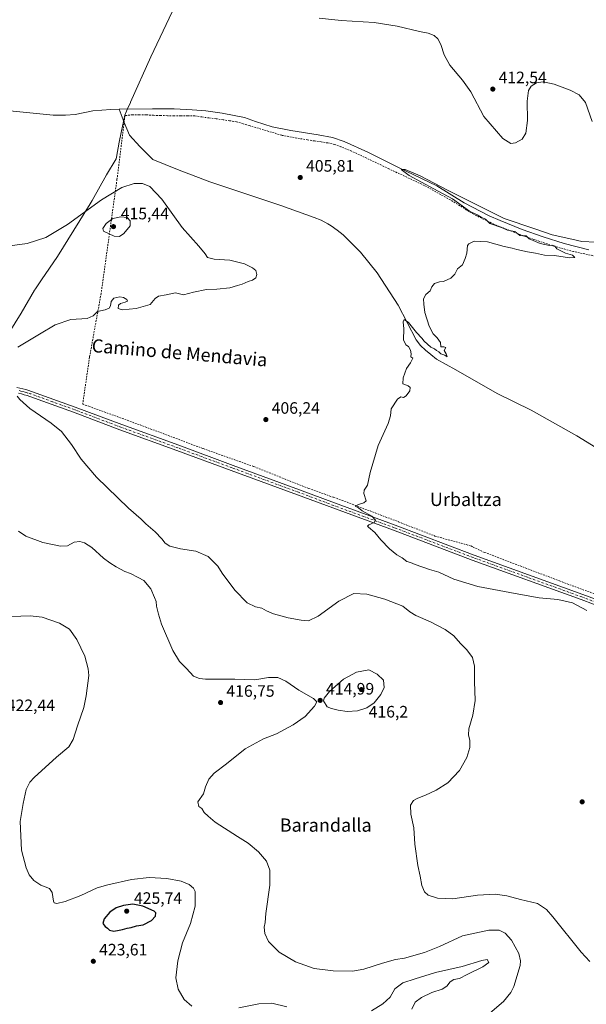
# Model space of a CAD drawing. Units: metres. Extents: x 573558 to 577016, y 4708001 to 4710352.
# Drawn here: x 576160 to 576503, y 4708763 to 4709358 of the extents above; entities that cross this region are included whole.
import ezdxf
from ezdxf.enums import TextEntityAlignment as Align

# ---------------------------------------------------------------- set-up
doc = ezdxf.new("R2010")
doc.units = ezdxf.units.M
doc.header["$MEASUREMENT"] = 0
doc.linetypes.add('DGN Style 2', pattern=[1.648017, 0.98881, -0.659207])
doc.linetypes.add('DGN Style 4', pattern=[2.638475, 1.318413, -0.659207, 0.001648, -0.659207])
for name, color, linetype, lineweight in [('Corriente natural lineal', 142, 'Continuous', 13), ('Curva de nivel maestra', 30, 'Continuous', 30), ('Curva de nivel normal', 30, 'Continuous', 0), ('Laguna Cxs', 142, 'Continuous', 13), ('Municipio', 91, 'Continuous', 13), ('Municipio CxS', 4, 'Continuous', 0), ('Pista no pavimentada Cxs', 111, 'Continuous', 0), ('Pista no pavimentada eje', 91, 'DGN Style 4', 0), ('Punto de cota en terreno', 7, 'Continuous', 0), ('Rótulo de punto de cota en terreno', 7, 'Continuous', 0), ('Texto cartográfico', 7, 'Continuous', 0), ('Valla', 7, 'DGN Style 2', 0)]:
    doc.layers.add(name, color=color, linetype=linetype, lineweight=lineweight)
doc.styles.add('Style-Arial', font='txt')

# ---------------------------------------------------------------- blocks, each defined once
blk = doc.blocks.new('5PATER')
at = {"layer": 'Laguna Cxs', "linetype": 'Continuous', "lineweight": 0}
h = blk.add_hatch(color=51, dxfattribs=at)
edge = h.paths.add_edge_path()
edge.add_ellipse((0, 0), major_axis=(-0.11, -0.111), ratio=0.999422, start_angle=0, end_angle=360)

msp = doc.modelspace()

# ---------------------------------------------------------------- linework, layer by layer
at = {"layer": 'Corriente natural lineal', "color": 142, "linetype": 'Continuous', "lineweight": 13}
for points in [[(576154.3001, 4709303.0901, 407.8952), (576180.6101, 4709300.4901, 407.2537), (576187.9001, 4709300.3401, 407.2279), (576193.8201, 4709300.9001, 407.2074), (576204.5401, 4709303.0801, 407.1455), (576215.3201, 4709303.9001, 407.2065), (576220.3613, 4709303.9638, 407.0924)], [(576220.3613, 4709303.9638, 407.0924), (576240.6601, 4709304.2201, 406.859), (576253.7201, 4709304.2701, 406.575), (576264.6401, 4709303.7201, 406.5697), (576272.8201, 4709302.9701, 406.5433), (576282.6801, 4709301.5301, 406.4216), (576296.3101, 4709299.0601, 406.4354), (576302.9701, 4709296.5001, 406.3543), (576313.1101, 4709293.3801, 406.1601), (576324.3201, 4709291.0901, 406.0107), (576340.8401, 4709288.6001, 406.1007), (576349.4701, 4709286.9401, 406.13), (576356.5101, 4709284.5301, 406.2174), (576370.8701, 4709278.1101, 406.4198), (576389.3801, 4709268.8501, 406.2013), (576412.5801, 4709257.6601, 405.9681), (576429.1201, 4709247.4301, 405.7134), (576444.3001, 4709239.4901, 405.6217), (576450.9501, 4709236.6301, 405.6219), (576464.3401, 4709231.3601, 405.4121), (576476.9701, 4709226.7801, 405.4354), (576489.7601, 4709222.8001, 405.311), (576504.5201, 4709218.9601, 405.1282)], [(576220.3613, 4709303.9638, 407.0924), (576223.4604, 4709296.0276, 407.3286), (576226.701, 4709288.3796, 407.1478), (576233.051, 4709281.5004, 407.1183), (576240.7501, 4709273.5501, 407.0808), (576255.6501, 4709267.5801, 406.6936), (576275.3101, 4709260.0601, 406.4845), (576318.2201, 4709245.7501, 405.9034), (576338.3901, 4709238.6201, 405.6629), (576342.6201, 4709236.8501, 405.7039), (576346.6801, 4709234.7201, 405.5126), (576348.6401, 4709233.5201, 405.4491), (576352.4001, 4709230.8901, 405.4371), (576355.9201, 4709227.9601, 405.52), (576366.5401, 4709217.6501, 405.6013), (576376.6001, 4709205.0501, 405.5683), (576389.3401, 4709185.4501, 405.3535), (576400.0901, 4709164.4901, 404.9965), (576402.7201, 4709161.1301, 404.9438), (576405.7301, 4709158.3001, 404.9281), (576408.9701, 4709155.6201, 404.8857), (576412.3601, 4709152.9401, 404.8238), (576424.0701, 4709146.3901, 404.8481), (576449.1401, 4709131.9901, 404.6323), (576469.7701, 4709121.9601, 404.1846), (576497.2601, 4709106.4101, 403.8049), (576531.8301, 4709085.2601, 403.6255)]]:
    msp.add_polyline3d(points, dxfattribs=at)
at = {"layer": 'Curva de nivel maestra', "color": 30, "linetype": 'Continuous', "lineweight": 30, "elevation": 425, "flags": 128}
msp.add_lwpolyline([(576217.32, 4708806.9301), (576220.38, 4708807.5501), (576222.54, 4708807.8101), (576225.34, 4708808.6501), (576227.78, 4708809.1701), (576230.85, 4708810.1401), (576235.03, 4708810.7001), (576240.03, 4708813.4001), (576242.51, 4708816.0101), (576242.71, 4708817.9801), (576241.66, 4708818.9701), (576234.76, 4708822.0701), (576228.7, 4708823.3101), (576223.03, 4708822.5101), (576218.7, 4708820.9601), (576214.74, 4708818.3101), (576211.45, 4708814.3801), (576210.66, 4708811.6001), (576212.05, 4708809.6901), (576213.41, 4708808.7201), (576214.59, 4708807.5701), (576217.32, 4708806.9301)], dxfattribs=at)
at = {"layer": 'Curva de nivel normal', "color": 30, "linetype": 'Continuous', "lineweight": 0, "flags": 128}
for points, elevation in [([(576341.49, 4709359.0801), (576354.78, 4709357.7001), (576374.83, 4709356.3801), (576388.64, 4709354.3001), (576402.22, 4709350.9901), (576407.35, 4709350.0101), (576410.97, 4709348.5901), (576413.34, 4709346.6001), (576415.03, 4709343.1901), (576417.12, 4709336.9501), (576420.6, 4709330.7301), (576428.17, 4709321.5001), (576433.31, 4709314.5501), (576441.08, 4709299.6001), (576452.58, 4709286.3601), (576457.52, 4709283.1901), (576460.32, 4709283.6101), (576464.22, 4709285.9601), (576466.53, 4709289.6201), (576467.46, 4709297.2201), (576467.38, 4709308.9201), (576468.18, 4709315.3901), (576469.74, 4709318.0501), (576473.02, 4709320.0301), (576477.06, 4709320.5801), (576483.62, 4709319.2301), (576493.34, 4709315.5001), (576498.68, 4709312.8101), (576502.61, 4709308.0801), (576506.58, 4709296.5901)], 410), ([(576509.02, 4709223.6301), (576500.34, 4709224.0401), (576494.38, 4709225.3501), (576482.48, 4709228.1001), (576472.02, 4709231.5701), (576453.46, 4709237.9101), (576419.46, 4709254.9201), (576402.64, 4709263.7501), (576393.46, 4709267.6401), (576391.1, 4709267.5601), (576395.95, 4709263.8701), (576410.76, 4709255.8801), (576422.12, 4709249.7801), (576432.38, 4709242.4001), (576436.97, 4709240.0401), (576439.46, 4709238.7701), (576442.13, 4709237.4701), (576444.69, 4709234.8001), (576451.85, 4709232.4001), (576455.36, 4709230.9201), (576459.8, 4709230.0801), (576462.8, 4709227.6401), (576464.7, 4709227.4001), (576466.6, 4709227.4401), (576468.61, 4709225.5901), (576472.33, 4709224.0901), (576475.08, 4709222.8301), (576480.79, 4709221.6501), (576482.86, 4709221.8101), (576484.04, 4709221.2201), (576485.27, 4709219.6601), (576490.41, 4709216.9101), (576494.72, 4709215.8101), (576496.11, 4709214.2801), (576492.82, 4709214.1301), (576483.94, 4709215.5801), (576477.74, 4709215.7201), (576472.36, 4709217.0001), (576467.45, 4709217.7601), (576461.09, 4709219.0701), (576458.23, 4709219.9301), (576453.36, 4709220.9901), (576443.36, 4709223.8801), (576435.31, 4709224.1201), (576432.09, 4709222.6801), (576431.22, 4709221.4901), (576430.76, 4709216.9401), (576429.82, 4709213.6401), (576428.21, 4709209.9301), (576425.19, 4709207.5701), (576423.52, 4709204.3301), (576421.08, 4709201.8901), (576416.75, 4709199.8901), (576414.26, 4709199.6501), (576411.17, 4709198.5201), (576409.67, 4709196.6501), (576408.64, 4709194.1401), (576405.93, 4709191.9201), (576404.58, 4709189.4101), (576404.82, 4709186.1201), (576405.36, 4709181.0001), (576408.1, 4709172.7401), (576410.48, 4709168.1101), (576412.88, 4709165.8401), (576414.91, 4709162.8801), (576415.09, 4709160.3901), (576416.98, 4709160.2801), (576418.13, 4709159.8501), (576417.02, 4709158.0301), (576418.36, 4709156.0001), (576418.98, 4709154.3301), (576417.54, 4709155.2201), (576415.1, 4709156.0701), (576413.83, 4709157.2101), (576412.45, 4709158.0601), (576411.32, 4709159.0301), (576409.08, 4709160.0401), (576405.08, 4709163.7201), (576403.55, 4709165.5201), (576400.29, 4709168.9201), (576395.54, 4709175.0201), (576392.94, 4709176.7801), (576392.2, 4709175.5201), (576392.72, 4709171.2301), (576392.56, 4709164.4601), (576393.9, 4709161.5301), (576395.45, 4709160.4201), (576396.79, 4709158.3201), (576397.12, 4709156.0101), (576397, 4709154.2001), (576398.13, 4709153.5101), (576396.66, 4709150.6801), (576394.26, 4709147.2601), (576392.26, 4709141.6301), (576392.11, 4709137.8801), (576395.25, 4709136.6901), (576396.5, 4709135.8001), (576396.22, 4709133.6701), (576394.12, 4709130.5901), (576392.56, 4709129.7401), (576390.88, 4709130.1601), (576388.91, 4709128.7301), (576384.92, 4709122.7201), (576384.7, 4709118.5401), (576383.26, 4709113.9601), (576377.12, 4709100.6501), (576372.24, 4709084.2401), (576370.65, 4709076.6101), (576368.77, 4709073.6801), (576368.42, 4709071.5501), (576369.81, 4709067.1101), (576368.46, 4709065.9201), (576365.31, 4709065.0301), (576363.32, 4709064.0201), (576365.26, 4709062.9501), (576367.55, 4709061.1901), (576373.28, 4709057.9101), (576375.58, 4709055.4201), (576374.77, 4709053.9801), (576371.45, 4709052.7201), (576370.79, 4709051.8901), (576371.31, 4709051.2401), (576375.16, 4709047.9601), (576378.7, 4709043.6001), (576383.96, 4709038.0401), (576388.44, 4709034.4201), (576391.63, 4709032.6001), (576394.53, 4709030.5101), (576396.62, 4709029.9301), (576399.62, 4709028.6001), (576408.16, 4709025.6101), (576413.85, 4709023.9801), (576423.02, 4709019.7001), (576437.36, 4709015.3201), (576460.02, 4709011.2001), (576474.64, 4709008.5201), (576485.78, 4709007.4601), (576494.79, 4709005.4501), (576503.34, 4709000.9201)], 405), ([(576159.21, 4709160.1001), (576172.22, 4709167.8901), (576181.78, 4709173.5701), (576191.22, 4709176.8101), (576201.03, 4709177.5301), (576204.7, 4709179.0401), (576207.37, 4709181.6601), (576212.03, 4709182.7501), (576214.48, 4709183.5901), (576215.27, 4709185.0501), (576215.58, 4709187.7801), (576217.24, 4709189.7701), (576220.83, 4709190.4601), (576223.14, 4709190.1101), (576225.08, 4709188.9101), (576225.4, 4709188.0001), (576224.18, 4709187.2301), (576221.26, 4709186.6001), (576220.12, 4709185.6001), (576219.91, 4709183.3901), (576222.2, 4709182.6401), (576230.66, 4709183.4001), (576239.14, 4709186.0001), (576242.26, 4709189.4401), (576244.24, 4709190.8501), (576248.85, 4709191.8501), (576254.47, 4709193.0301), (576259.46, 4709191.7001), (576265.35, 4709193.3901), (576273.22, 4709194.9301), (576279.52, 4709195.1301), (576287.41, 4709196.0801), (576292.04, 4709197.3701), (576294.96, 4709198.1801), (576298.45, 4709199.7301), (576301.12, 4709200.6501), (576303.08, 4709202.0801), (576303.74, 4709204.0901), (576303.12, 4709206.3701), (576301.22, 4709208.1601), (576296.33, 4709210.4601), (576287.46, 4709212.6301), (576278.01, 4709213.3101), (576273.96, 4709214.2401), (576272.51, 4709216.4701), (576268.6, 4709221.1201), (576258.62, 4709232.3901), (576246.35, 4709249.6701), (576239.09, 4709257.3401), (576234.59, 4709259.1101), (576229.59, 4709259.0001), (576222.16, 4709256.7001), (576209.67, 4709249.2101), (576189.14, 4709234.3201), (576176.18, 4709226.4701), (576164.86, 4709222.7501), (576148.15, 4709220.5101)], 410), ([(576221.39, 4709239.0101), (576216.67, 4709237.9601), (576212.57, 4709234.9701), (576210.63, 4709231.8301), (576210.93, 4709230.2501), (576217.34, 4709227.2301), (576220.7, 4709227.1001), (576223.24, 4709228.9101), (576227.05, 4709233.5201), (576227.1, 4709236.4401), (576225.26, 4709238.5601), (576221.39, 4709239.0101)], 415), ([(576505.24, 4708788.5701), (576500.06, 4708794.2201), (576482.9, 4708815.5201), (576478.93, 4708819.9601), (576473.52, 4708823.5801), (576463.36, 4708826.0201), (576455.02, 4708828.3601), (576448.02, 4708829.3701), (576437.34, 4708828.6901), (576422.27, 4708826.5401), (576413.01, 4708826.8501), (576407.44, 4708828.7001), (576405.1, 4708830.7601), (576403.56, 4708834.4201), (576402.53, 4708840.0601), (576401.14, 4708846.5401), (576399.27, 4708859.6001), (576398.64, 4708869.4101), (576396.94, 4708877.6101), (576396.69, 4708883.0601), (576398.46, 4708885.8401), (576401.13, 4708887.4001), (576405.86, 4708889.1201), (576412.32, 4708892.1501), (576419.32, 4708896.6801), (576426.38, 4708904.0801), (576430.74, 4708912.0001), (576432.7, 4708918.0201), (576432.68, 4708922.2001), (576431.72, 4708925.7101), (576432.04, 4708929.3401), (576434.53, 4708937.5901), (576435.79, 4708946.4101), (576435.46, 4708957.9501), (576435.47, 4708967.1301), (576434.3, 4708972.3401), (576430.79, 4708977.0101), (576427.02, 4708980.8701), (576422.88, 4708985.5801), (576417.75, 4708989.3201), (576408.78, 4708993.9301), (576399.99, 4708997.7201), (576396.31, 4708999.9801), (576392.05, 4709003.3601), (576381.09, 4709007.7301), (576370.39, 4709010.7001), (576362.46, 4709011.0801), (576353.35, 4709006.4601), (576340.76, 4708997.3301), (576335.04, 4708994.5901), (576330.6, 4708994.9101), (576322.65, 4708996.4801), (576313.84, 4708998.8901), (576309.52, 4709000.6801), (576306.81, 4709002.2601), (576302.84, 4709003.0501), (576297.98, 4709005.5101), (576290.47, 4709013.1801), (576282.7, 4709023.4001), (576280.22, 4709027.6001), (576274.3, 4709033.4501), (576266.83, 4709036.8001), (576257.49, 4709038.1301), (576251.1, 4709039.7401), (576248.28, 4709041.5901), (576246.27, 4709044.2501), (576242.17, 4709048.3401), (576236.52, 4709053.2801), (576233.81, 4709055.9801), (576226.12, 4709062.7501), (576206.65, 4709081.4901), (576197.5, 4709092.2801), (576191.69, 4709101.1501), (576185.53, 4709109.0101), (576179.25, 4709114.2201), (576166.5, 4709122.9801), (576160.42, 4709128.4201), (576158.74, 4709130.3701)], 410), ([(576444.8, 4708757.2901), (576452.95, 4708764.3401), (576457.4, 4708769.7601), (576459.27, 4708773.3501), (576463.04, 4708786.0701), (576463.31, 4708788.9101), (576462.21, 4708793.3401), (576457.79, 4708801.5501), (576453.98, 4708805.7301), (576450.31, 4708807.4401), (576444.09, 4708807.5601), (576428.24, 4708804.0401), (576414.22, 4708797.6601), (576405.23, 4708793.9701), (576393.08, 4708790.6401), (576387.7, 4708789.6601), (576379.7, 4708787.5301), (576368.48, 4708783.9601), (576361.61, 4708782.8001), (576349.93, 4708782.9201), (576338.41, 4708784.4001), (576327.06, 4708788.3801), (576317.24, 4708794.2301), (576310.76, 4708800.7401), (576308.52, 4708805.5001), (576308.26, 4708809.2401), (576308.79, 4708812.1401), (576309.22, 4708817.6501), (576311.55, 4708834.6801), (576311.68, 4708843.8001), (576309.5, 4708849.2601), (576304.85, 4708854.8301), (576298.44, 4708860.1101), (576291.98, 4708864.0601), (576278.54, 4708872.8801), (576274.38, 4708876.3501), (576271.78, 4708878.6601), (576270.42, 4708881.0001), (576268.72, 4708882.2601), (576268.14, 4708885.0301), (576271.49, 4708890.0101), (576272.73, 4708894.2701), (576274.68, 4708898.7501), (576277.85, 4708902.3701), (576285.4, 4708908.0501), (576296.7, 4708917.1901), (576307.7, 4708923.2601), (576315.7, 4708926.3401), (576325.7, 4708931.5901), (576332.89, 4708936.6801), (576338.72, 4708942.9401), (576340.12, 4708945.5801), (576337.95, 4708947.6801), (576329.2, 4708952.6401), (576321.37, 4708958.0001), (576316.47, 4708960.2601), (576310.78, 4708960.2201), (576302.47, 4708958.8601), (576290.52, 4708959.2101), (576272.74, 4708959.3001), (576269.1, 4708959.6201), (576265.37, 4708961.2201), (576261.24, 4708965.7801), (576256.87, 4708969.9201), (576252.95, 4708976.6501), (576246.16, 4708992.5001), (576244.23, 4708998.6501), (576243.08, 4709003.4201), (576242.84, 4709006.3001), (576241.77, 4709008.7501), (576239.57, 4709014.0101), (576235.29, 4709019.0601), (576232, 4709020.8401), (576227.21, 4709023.2401), (576223.87, 4709024.5201), (576218.54, 4709027.1801), (576214.79, 4709029.7601), (576210.93, 4709032.5201), (576203.86, 4709038.8901), (576199.46, 4709041.8001), (576196.57, 4709042.5901), (576193.13, 4709042.1501), (576189.14, 4709040.0401), (576184.95, 4709039.7901), (576174.34, 4709041.9001), (576163.98, 4709045.7001), (576159.48, 4709048.8001)], 415), ([(576264.34, 4708761.4601), (576259.73, 4708765.5601), (576256.09, 4708771.7801), (576254.76, 4708778.6001), (576255.94, 4708788.9201), (576258.69, 4708799.7501), (576263.59, 4708811.5601), (576266.4, 4708822.0101), (576266.4, 4708830.9201), (576265.48, 4708832.8401), (576262.79, 4708835.1801), (576257.87, 4708837.1601), (576249.28, 4708838.7801), (576238.67, 4708839.3101), (576227.82, 4708838.1301), (576213.5, 4708834.8201), (576207.07, 4708833.0801), (576197.21, 4708828.5301), (576187.82, 4708824.8001), (576182.72, 4708823.7001), (576181.19, 4708824.1201), (576180.76, 4708825.0701), (576179.97, 4708830.2801), (576178.3, 4708832.7001), (576173.13, 4708834.6801), (576168.89, 4708837.5501), (576166.09, 4708840.9601), (576164.18, 4708845.1401), (576161.35, 4708855.9801), (576160.62, 4708873.2901), (576162.32, 4708884.1201), (576164.16, 4708892.5301), (576166.46, 4708896.9701), (576169.11, 4708899.8901), (576182.55, 4708912.0801), (576190, 4708918.2801), (576192.7, 4708922.7401), (576195.23, 4708931.0101), (576199.04, 4708942.2301), (576200.48, 4708949.2201), (576202, 4708961.4601), (576201.71, 4708965.6501), (576199.69, 4708973.2901), (576194.92, 4708983.2301), (576190.47, 4708989.4501), (576184.29, 4708993.2701), (576173.8, 4708996.7801), (576166.64, 4708997.6101), (576155.23, 4708997.2001)], 420), ([(576371.57, 4708964.8801), (576364.06, 4708963.5601), (576356.24, 4708959.2101), (576347.67, 4708951.8201), (576344.46, 4708947.8201), (576344, 4708946.1801), (576346.25, 4708942.5301), (576349, 4708941.6001), (576352.96, 4708940.4901), (576358.39, 4708939.7401), (576364.62, 4708940.1501), (576370.37, 4708942.0201), (576374.78, 4708945.0901), (576378.71, 4708950.1001), (576380.7, 4708954.3401), (576380.41, 4708958.7301), (576376.56, 4708962.3601), (576371.57, 4708964.8801)], 415), ([(576397.58, 4708759.7801), (576399.64, 4708763.9101), (576403.28, 4708766.8201), (576409.53, 4708769.8001), (576415.91, 4708771.9001), (576418.72, 4708773.6501), (576420.66, 4708776.2601), (576422.88, 4708777.6401), (576426.45, 4708778.3201), (576431.1, 4708780.6901), (576440.43, 4708785.3501), (576444.06, 4708788.0201), (576443.18, 4708789.6901), (576439.86, 4708789.2201), (576427.95, 4708785.5101), (576411.94, 4708781.8101), (576399.62, 4708778.0201), (576392.15, 4708775.6701), (576387.23, 4708772.0801), (576384.37, 4708767.0301), (576380.03, 4708762.8501), (576373.02, 4708758.8101)], 420), ([(576321.99, 4708761.2101), (576312.75, 4708763.4001), (576304.95, 4708762.9901), (576292.94, 4708760.5801)], 420)]:
    msp.add_lwpolyline(points, dxfattribs=dict(at, elevation=elevation))
at = {"layer": 'Municipio', "color": 91, "linetype": 'Continuous', "lineweight": 13, "flags": 128}
msp.add_lwpolyline([(576140.182, 4709147.104), (576161.143, 4709180.73), (576169.13, 4709194.48), (576169.785, 4709195.44), (576173.453, 4709200.799), (576183.144, 4709214.958), (576202.883, 4709246.727), (576204.113, 4709248.895), (576212.862, 4709264.329), (576218.603, 4709274.097), (576218.792, 4709275.091), (576220.528, 4709284.168), (576221.69, 4709289.99), (576223.784, 4709300.488), (576225.974, 4709305.276), (576226.62, 4709306.706), (576227.235, 4709308.067), (576227.321, 4709308.256), (576239.675, 4709335.606), (576256.356, 4709371.12)], dxfattribs=at)
msp.add_lwpolyline([(576140.182, 4709147.104), (576161.143, 4709180.73), (576169.13, 4709194.48), (576169.785, 4709195.44), (576173.453, 4709200.799), (576183.144, 4709214.958), (576202.883, 4709246.727), (576204.113, 4709248.895), (576212.862, 4709264.329), (576218.603, 4709274.097), (576218.792, 4709275.091), (576220.528, 4709284.168), (576221.69, 4709289.99), (576223.784, 4709300.488), (576225.974, 4709305.276), (576226.62, 4709306.706), (576227.235, 4709308.067), (576227.321, 4709308.256), (576239.675, 4709335.606), (576256.356, 4709371.12)], dxfattribs=at)
at = {"layer": 'Municipio CxS', "color": 4, "linetype": 'Continuous', "lineweight": 0, "flags": 128}
for points in [[(576256.356, 4709371.12), (576239.675, 4709335.606), (576227.321, 4709308.256), (576227.235, 4709308.067), (576226.62, 4709306.706), (576225.974, 4709305.276), (576223.784, 4709300.488), (576221.69, 4709289.99), (576220.528, 4709284.168), (576218.792, 4709275.091), (576218.603, 4709274.097), (576212.862, 4709264.329), (576204.113, 4709248.895), (576202.883, 4709246.727), (576183.144, 4709214.958), (576173.453, 4709200.799), (576169.785, 4709195.44), (576169.13, 4709194.48), (576161.143, 4709180.73), (576140.182, 4709147.104)], [(576140.182, 4709147.104), (576161.143, 4709180.73), (576169.13, 4709194.48), (576169.785, 4709195.44), (576173.453, 4709200.799), (576183.144, 4709214.958), (576202.883, 4709246.727), (576204.113, 4709248.895), (576212.862, 4709264.329), (576218.603, 4709274.097), (576218.792, 4709275.091), (576220.528, 4709284.168), (576221.69, 4709289.99), (576223.784, 4709300.488), (576225.974, 4709305.276), (576226.62, 4709306.706), (576227.235, 4709308.067), (576227.321, 4709308.256), (576239.675, 4709335.606), (576256.356, 4709371.12)]]:
    msp.add_lwpolyline(points, dxfattribs=at)
at = {"layer": 'Pista no pavimentada Cxs', "color": 111, "linetype": 'Continuous', "lineweight": 0}
for points in [[(576158.5601, 4709135.7701, 410.0885), (576160.3601, 4709135.3801, 410.0304), (576162.1601, 4709134.9401, 409.974), (576163.9401, 4709134.4601, 409.9257), (576165.7201, 4709133.9301, 409.8808), (576167.5001, 4709133.3601, 409.8376), (576193.9001, 4709123.8601, 409.2731), (576222.0401, 4709113.2301, 408.699), (576256.5201, 4709100.7401, 407.8217), (576289.3601, 4709088.6301, 407.1031), (576329.5301, 4709073.8801, 406.1007), (576350.7801, 4709065.8901, 405.6956), (576387.4701, 4709052.4501, 404.7118), (576435.2001, 4709034.3801, 404.0596), (576501.0001, 4709010.5501, 404.4062), (576523.4001, 4709002.1601, 404.3151)], [(576158.5601, 4709135.7701, 410.0885), (576160.3601, 4709135.3801, 410.0304), (576162.1601, 4709134.9401, 409.974), (576163.9401, 4709134.4601, 409.9257), (576165.7201, 4709133.9301, 409.8808), (576167.5001, 4709133.3601, 409.8376), (576193.9001, 4709123.8601, 409.2731), (576222.0401, 4709113.2301, 408.699), (576256.5201, 4709100.7401, 407.8217), (576289.3601, 4709088.6301, 407.1031), (576329.5301, 4709073.8801, 406.1007), (576350.7801, 4709065.8901, 405.6956), (576387.4701, 4709052.4501, 404.7118), (576435.2001, 4709034.3801, 404.0596), (576501.0001, 4709010.5501, 404.4062), (576523.4001, 4709002.1601, 404.3151)], [(576522.2701, 4708999.1201, 404.367), (576499.8801, 4709007.5001, 404.4981), (576434.0701, 4709031.3401, 404.1585), (576386.3401, 4709049.4101, 404.7917), (576349.6601, 4709062.8401, 405.7369), (576328.4001, 4709070.8301, 406.1966), (576288.2401, 4709085.5801, 407.1681), (576255.4101, 4709097.6901, 407.9259), (576220.9101, 4709110.1901, 408.7844), (576192.7801, 4709120.8201, 409.4057), (576166.4501, 4709130.2901, 409.9183), (576164.7601, 4709130.8301, 409.964), (576163.0601, 4709131.3301, 410.012), (576161.3501, 4709131.7901, 410.0674), (576159.6301, 4709132.2201, 410.1259)], [(576599.7601, 4708965.8401, 404.6956), (576599.3601, 4708967.6501, 404.6735), (576598.1401, 4708968.9201, 404.6415), (576594.4201, 4708970.5401, 404.5703), (576585.1601, 4708975.1201, 404.3906), (576564.4401, 4708983.5801, 404.5542), (576540.8501, 4708992.4601, 404.4538), (576522.2701, 4708999.1201, 404.367), (576499.8801, 4709007.5001, 404.4981), (576434.0701, 4709031.3401, 404.1585), (576386.3401, 4709049.4101, 404.7917), (576349.6601, 4709062.8401, 405.7369), (576328.4001, 4709070.8301, 406.1966), (576288.2401, 4709085.5801, 407.1681), (576255.4101, 4709097.6901, 407.9259), (576220.9101, 4709110.1901, 408.7844), (576192.7801, 4709120.8201, 409.4057), (576166.4501, 4709130.2901, 409.9183), (576164.7601, 4709130.8301, 409.964), (576163.0601, 4709131.3301, 410.012), (576161.3501, 4709131.7901, 410.0674), (576159.6301, 4709132.2201, 410.1259)]]:
    msp.add_polyline3d(points, dxfattribs=at)
at = {"layer": 'Pista no pavimentada eje', "color": 91, "linetype": 'DGN Style 4', "lineweight": 0}
msp.add_polyline3d([(576511.6401, 4709004.8301, 404.4216), (576500.4401, 4709009.0251, 404.4484), (576467.5401, 4709020.9401, 404.2591), (576434.6351, 4709032.8601, 404.0901), (576386.9051, 4709050.9301, 404.7535), (576368.5601, 4709057.6501, 405.2386), (576350.2201, 4709064.3651, 405.7169), (576328.9651, 4709072.3551, 406.161), (576288.8001, 4709087.1051, 407.1626), (576255.9651, 4709099.2151, 407.8762), (576221.4751, 4709111.7101, 408.7545), (576193.3401, 4709122.3401, 409.3559), (576180.1751, 4709127.0751, 409.6008), (576166.9751, 4709131.8251, 409.8846), (576165.2401, 4709132.3801, 409.9335), (576164.3901, 4709132.6301, 409.9563), (576163.5001, 4709132.8951, 409.9783), (576161.7551, 4709133.3651, 410.0263), (576160.8951, 4709133.5801, 410.0525), (576159.9951, 4709133.8001, 410.0803)], dxfattribs=at)
at = {"layer": 'Valla', "color": 7, "linetype": 'DGN Style 2', "lineweight": 0}
msp.add_polyline3d([(576513.4201, 4709214.0901, 405.0009), (576495.3701, 4709217.9401, 405.301), (576484.2401, 4709220.9301, 405.4371), (576471.3001, 4709225.2801, 405.5849), (576462.8201, 4709228.2301, 405.5683), (576447.1701, 4709234.4401, 405.62), (576434.9401, 4709240.4601, 405.7499), (576420.7501, 4709249.2201, 405.8909), (576405.0301, 4709257.9301, 406.0671), (576383.6401, 4709267.9701, 406.2951), (576361.0501, 4709278.6901, 406.607), (576354.6201, 4709281.3301, 406.636), (576350.8401, 4709282.7301, 406.5786), (576346.7501, 4709283.6001, 406.4878), (576342.6501, 4709284.3201, 406.5099), (576338.5601, 4709284.8001, 406.4973), (576334.4801, 4709285.4401, 406.5097), (576318.8701, 4709288.2201, 406.7136), (576303.1901, 4709292.9101, 406.8925), (576299.2701, 4709294.0701, 406.8312), (576295.4101, 4709295.2501, 406.8639), (576291.3901, 4709296.3401, 406.917), (576287.3001, 4709297.0601, 406.9659), (576283.2801, 4709297.6301, 406.8844), (576279.0501, 4709298.2701, 406.8952), (576274.8001, 4709298.7601, 406.9355), (576270.5501, 4709299.3201, 406.9856), (576266.2301, 4709299.9701, 407.0653), (576262.0701, 4709300.0001, 407.1219), (576257.7301, 4709300.0401, 407.1936), (576253.6401, 4709300.0801, 407.2465), (576249.6201, 4709300.1001, 407.263), (576245.4401, 4709300.2201, 407.2476), (576241.2801, 4709300.3301, 407.2387), (576236.7301, 4709300.5901, 407.363), (576232.6201, 4709300.7001, 407.5704), (576228.5301, 4709300.6501, 407.7423), (576223.9801, 4709300.1701, 407.9003), (576219.1401, 4709261.5901, 408.1363), (576209.5301, 4709192.5501, 411.368), (576202.5301, 4709154.1001, 408.9337), (576198.3701, 4709125.6001, 409.0453), (576202.1201, 4709124.3301, 408.9596), (576233.1201, 4709113.0601, 408.3101), (576271.3201, 4709098.7201, 407.423), (576302.0301, 4709087.8301, 406.5859), (576335.1701, 4709074.6601, 405.9566), (576350.3001, 4709069.2401, 405.7035), (576355.2801, 4709067.4401, 405.5294), (576389.4601, 4709054.4901, 404.6209), (576411.4801, 4709045.8901, 404.2449), (576417.9201, 4709044.0201, 404.1797), (576427.3101, 4709041.5301, 404.0332), (576433.5101, 4709039.8801, 403.9123), (576434.5701, 4709039.1501, 403.9419), (576441.5501, 4709035.9701, 403.9793), (576486.8501, 4709018.7201, 404.5366), (576529.4801, 4709002.8801, 404.2527)], dxfattribs=at)

# ---------------------------------------------------------------- block references
at = {"layer": 'Punto de cota en terreno', "color": 7, "linetype": 'Continuous', "lineweight": 0, "xscale": 10, "yscale": 10, "zscale": 10}
for p in [(576446.5, 4709316.2, 412.54), (576330.02, 4709262.72, 405.81), (576217, 4709233, 415.44), (576309.22, 4709116.29, 406.24), (576367, 4708953, 416.2), (576281.82, 4708945.14, 416.75), (576342.07, 4708946.48, 414.99), (576500.59, 4708885.1, 406.84), (576225, 4708819, 425.74), (576204.81, 4708788.68, 423.61)]:
    msp.add_blockref('5PATER', p, dxfattribs=at)

# ---------------------------------------------------------------- texts
at = {"layer": 'Rótulo de punto de cota en terreno', "color": 7, "linetype": 'Continuous', "lineweight": 0, "style": 'Style-Arial'}
for s, p in [('412,54', (576450.0278, 4709319.7278)), ('405,81', (576333.5478, 4709266.2478)), ('415,44', (576221.4097, 4709237.4097)), ('406,24', (576312.7478, 4709119.8178)), ('414,99', (576345.5978, 4708950.0078)), ('416,75', (576285.3478, 4708948.6678)), ('422,44', (576152.4778, 4708939.9778)), ('416,2', (576371.4097, 4708936.1171)), ('425,74', (576229.4097, 4708823.4097)), ('423,61', (576208.3378, 4708792.2078))]:
    msp.add_text(s, height=7, dxfattribs=at).set_placement(p)
at = {"layer": 'Texto cartográfico', "color": 7, "linetype": 'Continuous', "lineweight": 0, "style": 'Style-Arial'}
msp.add_text('Camino de Mendavia', height=8, rotation=355.2506324, dxfattribs=at).set_placement((576257.0086, 4709156.7421), align=Align.MIDDLE_CENTER)
for s, p in [('Urbaltza', (576430.1989, 4709068.0301)), ('Barandalla', (576345.4017, 4708871.0502))]:
    msp.add_text(s, height=8, dxfattribs=at).set_placement(p, align=Align.MIDDLE_CENTER)

doc.saveas('drawing.dxf')
